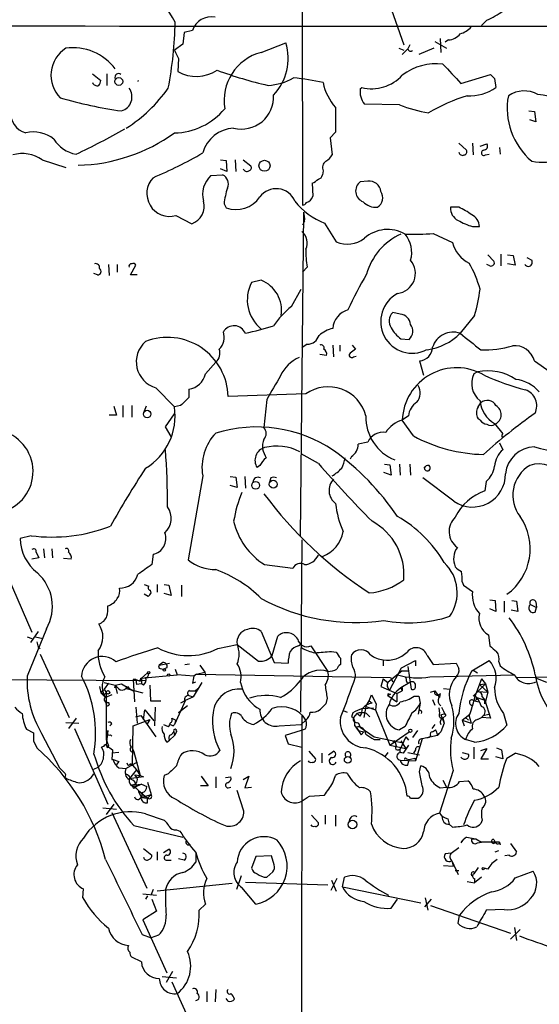
# Model space of a CAD drawing. Extents: x 3 to 1013, y 517 to 1394.
# Drawn here: x 387 to 451, y 609 to 730 of the extents above; entities that cross this region are included whole.
import ezdxf

# ---------------------------------------------------------------- set-up
doc = ezdxf.new("R2010")
doc.units = 0
doc.header["$MEASUREMENT"] = 0
doc.layers.add('MAIN', color=5, linetype='CONTINUOUS')

msp = doc.modelspace()

# ---------------------------------------------------------------- linework, layer by layer
at = {"layer": 'MAIN'}
for p, q in [((421.64, 779.2277), (421.7247, 706.9224)), ((431.3767, 734.6084), (434.1707, 726.6497)), ((444.4153, 729.6977), (443.738, 729.0204)), ((407.162, 728.1737), (406.9927, 726.7344)), ((408.178, 728.4277), (407.162, 728.1737)), ((406.9927, 726.7344), (405.9767, 725.9724)), ((416.6447, 725.7184), (419.6927, 726.9037)), ((434.9327, 726.6497), (434.6787, 726.1417)), ((437.9807, 727.0731), (439.42, 726.2264)), ((438.658, 727.4117), (438.7427, 725.7184)), ((439.674, 727.2424), (439.2507, 726.9884)), ((433.578, 726.2264), (434.1707, 725.9724)), ((434.0013, 725.4644), (434.6787, 726.1417)), ((437.896, 726.2264), (436.0333, 725.4644)), ((406.4847, 724.9564), (406.4, 723.3477)), ((395.9013, 723.0937), (396.9173, 722.2471)), ((397.6793, 723.0937), (397.6793, 721.6544)), ((441.198, 721.9084), (444.8387, 723.0091)), ((445.3467, 722.5011), (445.516, 721.4004)), ((428.8367, 721.2311), (429.006, 721.4004)), ((433.6627, 719.2837), (429.3447, 719.3684)), ((425.7887, 718.9451), (425.7887, 715.8971)), ((449.58, 718.5217), (450.2573, 718.4371)), ((450.2573, 718.4371), (450.4267, 717.1671)), ((450.4267, 717.1671), (449.6647, 717.4211)), ((425.7887, 715.8971), (425.1113, 715.2197)), ((425.1113, 715.2197), (425.3653, 713.1031)), ((440.944, 714.5424), (441.8753, 713.6957)), ((442.6373, 714.5424), (442.722, 713.1031)), ((443.5687, 714.2037), (444.4153, 714.4577)), ((444.246, 713.1031), (444.6693, 713.1877)), ((445.9393, 714.0344), (446.024, 713.1877)), ((389.7207, 712.5104), (392.5993, 711.5791)), ((411.6493, 712.5104), (412.3267, 712.4257)), ((412.3267, 712.4257), (412.4113, 711.0711)), ((413.4273, 712.5104), (413.512, 711.0711)), ((414.4433, 712.5104), (415.3747, 711.7484)), ((412.4113, 711.0711), (411.6493, 711.4097)), ((424.2647, 711.1557), (424.18, 710.6477)), ((410.464, 710.5631), (411.9033, 710.6477)), ((422.91, 709.6317), (422.9947, 708.0231)), ((429.768, 709.8857), (428.8367, 709.8011)), ((412.0727, 707.0917), (412.3267, 706.5837)), ((421.4707, 666.2824), (421.894, 706.0757)), ((440.944, 706.6684), (439.928, 706.6684)), ((406.146, 705.6524), (408.0933, 704.6364)), ((421.9787, 704.9751), (421.7247, 704.4671)), ((424.434, 704.7211), (425.8733, 702.4351)), ((437.8113, 703.4511), (440.182, 702.3504)), ((442.6373, 704.2977), (443.484, 704.2977)), ((444.5, 700.8264), (445.262, 700.0644)), ((446.1087, 700.9111), (446.1087, 699.4717)), ((446.9553, 700.8264), (447.6327, 700.7417)), ((447.6327, 700.7417), (447.8867, 699.5564)), ((449.326, 700.4877), (449.9187, 700.1491)), ((397.8487, 699.6411), (397.9333, 698.2864)), ((398.9493, 699.6411), (398.9493, 698.7097)), ((400.558, 698.3711), (401.2353, 699.5564)), ((422.3173, 699.3024), (421.7247, 698.7097)), ((444.754, 699.4717), (444.4153, 699.6411)), ((447.8867, 699.5564), (446.9553, 699.7257)), ((396.494, 698.3711), (396.0707, 698.5404)), ((401.4047, 698.3711), (400.558, 698.3711)), ((416.6447, 697.6937), (415.4593, 697.4397)), ((420.37, 694.4764), (421.5553, 696.5931)), ((433.7473, 693.5451), (432.816, 693.7144)), ((442.8913, 693.3757), (441.1133, 691.1744)), ((433.832, 690.4971), (434.848, 690.4124)), ((422.3173, 689.8197), (421.64, 689.3964)), ((425.45, 689.7351), (425.5347, 688.2957)), ((426.2967, 689.7351), (426.2967, 688.9731)), ((427.8207, 689.7351), (428.244, 689.2271)), ((424.688, 688.4651), (423.8413, 688.5497)), ((427.99, 688.2957), (428.3287, 688.3804)), ((436.118, 687.7877), (436.626, 686.0097)), ((450.2573, 687.7877), (452.2047, 686.4331)), ((411.0567, 687.6184), (409.7867, 686.1791)), ((443.23, 686.4331), (442.8067, 686.1791)), ((403.6907, 684.4857), (405.9767, 682.1151)), ((407.7547, 684.3164), (407.7547, 683.3004)), ((422.148, 683.7237), (412.5807, 683.3851)), ((417.322, 683.0464), (416.9833, 679.5751)), ((398.526, 682.1997), (398.8647, 681.0991)), ((399.6267, 682.2844), (399.6267, 680.8451)), ((400.7273, 682.2844), (400.7273, 680.8451)), ((402.5053, 682.1997), (402.2513, 681.6071)), ((406.7387, 682.2844), (405.9767, 682.1151)), ((443.3147, 682.1151), (443.6533, 682.6231)), ((398.8647, 681.0991), (397.9333, 681.0991)), ((404.876, 679.6597), (405.9767, 681.2684)), ((434.7633, 681.0144), (434.0013, 680.5064)), ((435.356, 678.5591), (434.0013, 680.5064)), ((443.5687, 680.5064), (443.3147, 680.6757)), ((405.5533, 678.4744), (404.876, 679.6597)), ((445.3467, 680.0831), (446.3627, 678.8131)), ((446.278, 678.3897), (446.3627, 678.4744)), ((429.768, 677.7971), (428.5827, 677.5431)), ((445.9393, 677.7124), (446.3627, 676.8657)), ((423.672, 675.1724), (421.5553, 676.3577)), ((427.736, 676.0191), (427.5667, 675.6804)), ((416.4753, 674.9184), (416.1367, 674.6644)), ((431.8, 675.0877), (432.4773, 675.0031)), ((432.4773, 675.0031), (432.6467, 673.7331)), ((433.6627, 675.0877), (433.7473, 673.7331)), ((434.9327, 675.0877), (435.0173, 673.7331)), ((409.448, 673.6484), (407.67, 663.3191)), ((412.8347, 673.5637), (413.512, 673.4791)), ((413.512, 673.4791), (413.6813, 672.2091)), ((414.6127, 673.5637), (414.6973, 672.1244)), ((417.83, 673.3944), (417.6607, 672.8864)), ((432.6467, 673.7331), (431.7153, 674.0717)), ((440.3513, 670.5157), (436.5413, 673.3944)), ((413.6813, 672.2091), (412.8347, 672.4631)), ((444.3307, 672.9711), (444.1613, 671.7857)), ((388.366, 666.2824), (387.0113, 665.9437)), ((389.89, 664.6737), (389.9747, 663.5731)), ((390.906, 664.6737), (390.9907, 663.5731)), ((421.64, 665.7744), (421.4707, 644.6077)), ((384.302, 663.9117), (388.4507, 654.4291)), ((389.2973, 663.5731), (388.4507, 663.4037)), ((388.9587, 664.2504), (389.2973, 663.5731)), ((393.2767, 663.4037), (392.3453, 663.4884)), ((403.352, 663.9964), (403.1827, 662.7264)), ((417.068, 662.7264), (420.5393, 662.3031)), ((402.2513, 660.2711), (402.844, 660.1017)), ((403.86, 660.2711), (403.86, 659.3397)), ((404.7067, 660.2711), (405.2993, 660.1864)), ((405.2993, 660.1864), (405.5533, 658.9164)), ((406.8233, 660.1864), (406.8233, 658.8317)), ((441.3673, 660.6097), (441.5367, 660.1864)), ((441.5367, 660.1864), (442.6373, 659.4244)), ((402.7593, 658.8317), (402.2513, 659.0857)), ((402.9287, 659.0011), (402.7593, 658.8317)), ((405.5533, 658.9164), (404.7067, 659.1704)), ((444.754, 658.4084), (445.4313, 658.3237)), ((445.4313, 658.3237), (445.516, 656.9691)), ((446.532, 658.2391), (446.532, 656.8844)), ((447.4633, 658.3237), (448.056, 658.2391)), ((448.056, 658.2391), (448.2253, 656.9691)), ((449.7493, 657.8157), (450.5113, 657.4771)), ((450.342, 656.8844), (450.5113, 657.4771)), ((450.4267, 658.1544), (450.5113, 657.4771)), ((445.516, 656.9691), (444.754, 657.3077)), ((448.2253, 656.9691), (447.3787, 657.1384)), ((390.2287, 654.8524), (387.858, 649.0104)), ((387.858, 653.8364), (388.4507, 653.6671)), ((389.2127, 654.5137), (388.2813, 653.1591)), ((388.874, 653.8364), (389.8053, 653.6671)), ((416.6447, 654.5137), (418.2533, 650.7037)), ((417.9993, 651.5504), (418.6767, 653.9211)), ((444.5847, 654.0904), (444.754, 652.7357)), ((389.2127, 652.5664), (389.4667, 652.3971)), ((411.3107, 652.3971), (413.6813, 652.9051)), ((413.6813, 652.9051), (416.306, 650.8731)), ((421.2167, 652.7357), (421.5553, 652.9897)), ((422.7407, 652.7357), (424.8573, 649.6031)), ((389.4667, 651.7197), (393.0227, 643.9304)), ((425.2807, 652.0584), (425.8733, 651.9737)), ((437.0493, 651.5504), (437.8113, 650.4497)), ((404.5373, 650.7037), (404.114, 650.3651)), ((404.5373, 650.7037), (404.114, 650.3651)), ((404.114, 650.3651), (405.384, 650.6191)), ((407.2467, 650.4497), (407.8393, 650.5344)), ((409.1093, 650.3651), (409.702, 649.5184)), ((418.2533, 650.7037), (419.9467, 650.6191)), ((426.3813, 651.2117), (426.3813, 650.4497)), ((431.6307, 651.0424), (431.6307, 650.2804)), ((433.9167, 650.0264), (435.61, 650.9577)), ((434.6787, 650.1957), (435.102, 647.4017)), ((435.61, 650.9577), (435.61, 650.2804)), ((437.8113, 650.4497), (440.6053, 650.6191)), ((442.5527, 649.6877), (444.6693, 650.9577)), ((445.8547, 650.7884), (446.024, 650.2804)), ((323.088, 649.0104), (402.4207, 648.5024)), ((401.828, 648.7564), (406.3153, 649.1797)), ((402.6747, 649.4337), (401.9127, 648.7564)), ((404.1987, 649.9417), (404.622, 649.8571)), ((405.0453, 650.0264), (404.622, 649.8571)), ((406.0613, 649.8571), (406.3153, 649.1797)), ((408.3473, 649.0104), (406.3153, 649.1797)), ((408.686, 649.2644), (408.3473, 649.0104)), ((408.686, 649.2644), (409.702, 649.5184)), ((408.686, 649.2644), (432.562, 648.8411)), ((409.702, 649.5184), (409.7867, 649.0104)), ((434.0013, 649.6877), (432.2233, 648.2484)), ((432.4773, 647.3171), (433.9167, 650.0264)), ((434.0013, 649.6877), (434.848, 649.6877)), ((437.388, 648.9257), (447.802, 649.1797)), ((442.722, 649.7724), (443.23, 649.4337)), ((396.748, 647.7404), (396.9173, 646.9784)), ((397.3407, 648.2484), (398.6953, 647.9097)), ((397.8487, 648.1637), (397.3407, 647.4017)), ((398.6953, 647.9097), (398.6107, 647.5711)), ((398.6953, 647.9097), (399.4573, 648.0791)), ((398.6953, 647.9097), (398.9493, 646.8937)), ((399.4573, 648.0791), (401.066, 647.1477)), ((400.2193, 647.7404), (400.4733, 647.4017)), ((401.2353, 648.5871), (400.8967, 648.5871)), ((400.8967, 648.5871), (401.066, 645.8777)), ((401.2353, 648.5871), (401.7433, 648.4177)), ((401.2353, 648.5871), (401.32, 647.9944)), ((401.9127, 648.0791), (401.32, 647.9944)), ((401.7433, 648.4177), (401.828, 648.7564)), ((401.9127, 648.7564), (401.7433, 648.4177)), ((401.9127, 648.7564), (401.9127, 648.0791)), ((402.1667, 647.9097), (401.9127, 648.0791)), ((402.9287, 647.9097), (403.0133, 645.9624)), ((408.178, 648.1637), (408.6013, 648.3331)), ((409.3633, 648.2484), (408.2627, 646.4704)), ((414.1047, 648.2484), (414.3587, 647.4017)), ((431.6307, 648.6717), (431.3767, 647.7404)), ((431.3767, 647.7404), (433.324, 646.8937)), ((431.6307, 648.6717), (432.2233, 648.2484)), ((432.562, 648.8411), (432.816, 648.3331)), ((434.9327, 648.2484), (433.832, 647.5711)), ((444.246, 648.0791), (442.722, 646.5551)), ((443.738, 648.6717), (442.8913, 646.3857)), ((443.484, 647.9944), (444.246, 648.0791)), ((443.484, 647.9944), (444.5, 647.0631)), ((443.738, 648.6717), (444.246, 648.0791)), ((444.246, 648.0791), (444.5, 647.0631)), ((448.1407, 648.8411), (452.882, 648.9257)), ((451.7813, 648.2484), (450.4267, 648.7564)), ((396.9173, 646.9784), (397.51, 646.3857)), ((397.4253, 647.3171), (397.5947, 646.9784)), ((397.4253, 646.8091), (397.5947, 646.9784)), ((398.272, 646.7244), (397.51, 646.3857)), ((397.5947, 646.9784), (397.5947, 646.4704)), ((397.5947, 646.9784), (397.5947, 641.2211)), ((400.05, 647.4864), (402.082, 646.9784)), ((407.7547, 646.6397), (408.2627, 646.4704)), ((407.8393, 647.2324), (408.5167, 647.2324)), ((408.5167, 647.2324), (408.8553, 647.4864)), ((429.9373, 645.9624), (430.1913, 646.7244)), ((430.1913, 646.7244), (430.784, 645.6237)), ((432.562, 646.8091), (432.2233, 646.6397)), ((432.2233, 646.6397), (433.324, 645.8777)), ((432.3927, 646.8091), (432.562, 646.8091)), ((433.324, 646.8937), (434.0013, 647.2324)), ((433.324, 646.8937), (433.324, 645.8777)), ((433.832, 647.5711), (434.0013, 647.2324)), ((434.0013, 647.5711), (434.0013, 647.2324)), ((435.4407, 646.5551), (436.0333, 646.5551)), ((436.0333, 646.5551), (436.2027, 645.7084)), ((437.4727, 647.0631), (437.9807, 647.2324)), ((437.9807, 647.2324), (438.5733, 646.3857)), ((438.404, 646.7244), (438.4887, 646.3857)), ((438.658, 646.8937), (438.5733, 646.3857)), ((439.0813, 647.4864), (439.8433, 647.4017)), ((443.3147, 647.1477), (444.5, 647.0631)), ((444.5, 647.0631), (444.1613, 645.6237)), ((403.0133, 645.9624), (404.2833, 645.9624)), ((407.3313, 646.0471), (405.9767, 643.0837)), ((407.5853, 645.3697), (406.4847, 644.5231)), ((407.2467, 645.9624), (406.7387, 645.7084)), ((407.3313, 646.0471), (408.2627, 646.4704)), ((424.7727, 646.3011), (424.6033, 645.6237)), ((429.514, 645.2851), (429.9373, 645.9624)), ((429.9373, 645.9624), (430.276, 645.7084)), ((429.9373, 645.9624), (430.276, 645.7084)), ((430.784, 645.6237), (430.6993, 644.8617)), ((436.2027, 645.7084), (435.9487, 644.3537)), ((437.7267, 646.1317), (437.9807, 645.4544)), ((442.3833, 645.5391), (442.6373, 645.3697)), ((442.6373, 645.3697), (442.468, 645.0311)), ((442.8913, 646.3857), (442.8067, 645.9624)), ((442.8067, 645.9624), (443.484, 645.8777)), ((443.1453, 646.3857), (444.1613, 646.0471)), ((443.8227, 646.4704), (444.1613, 646.0471)), ((444.1613, 645.6237), (444.1613, 646.0471)), ((444.1613, 646.0471), (444.8387, 643.8457)), ((401.2353, 645.2004), (401.4047, 643.2531)), ((401.2353, 644.0151), (401.828, 644.1844)), ((401.828, 644.1844), (403.6907, 641.5597)), ((402.1667, 643.6764), (402.336, 644.8617)), ((402.336, 644.8617), (403.4367, 643.5071)), ((403.606, 645.2004), (403.5213, 642.9144)), ((406.908, 644.9464), (406.4847, 644.5231)), ((421.64, 644.1844), (421.5553, 576.8744)), ((426.72, 644.7771), (427.228, 644.6077)), ((427.9053, 644.5231), (427.736, 644.0151)), ((428.4133, 644.4384), (427.99, 643.9304)), ((428.8367, 644.0997), (428.4133, 644.4384)), ((429.0907, 645.0311), (430.4453, 645.1157)), ((429.514, 645.2851), (429.26, 643.9304)), ((429.514, 645.2851), (430.6993, 644.8617)), ((429.5987, 644.4384), (430.022, 644.0151)), ((430.6993, 644.8617), (432.4773, 640.5437)), ((438.4887, 645.1157), (438.5733, 644.4384)), ((438.7427, 644.2691), (439.2507, 644.4384)), ((438.7427, 644.2691), (439.166, 643.2531)), ((439.3353, 644.1844), (438.9967, 643.8457)), ((441.3673, 643.5917), (442.2987, 644.3537)), ((441.3673, 643.5917), (442.2987, 644.3537)), ((442.214, 644.0997), (442.468, 643.2531)), ((443.992, 644.1844), (443.738, 643.9304)), ((443.9073, 644.1844), (444.6693, 644.3537)), ((446.4473, 644.4384), (446.8707, 642.9991)), ((392.5993, 643.3377), (394.208, 643.2531)), ((393.8693, 643.8457), (392.938, 642.5757)), ((398.272, 643.1684), (398.018, 642.9144)), ((400.812, 638.0884), (400.8967, 642.9144)), ((400.8967, 642.9144), (402.9287, 643.6764)), ((402.9287, 643.6764), (402.59, 643.0837)), ((404.622, 643.0837), (405.2147, 642.8297)), ((405.638, 643.8457), (406.146, 643.5917)), ((405.8073, 642.9144), (405.9767, 643.0837)), ((406.146, 643.5917), (405.9767, 643.0837)), ((418.846, 642.9144), (421.5553, 643.0837)), ((421.5553, 643.0837), (422.148, 643.5917)), ((427.736, 644.0151), (427.99, 643.9304)), ((428.1593, 642.9144), (428.5827, 642.3217)), ((428.5827, 643.3377), (428.8367, 642.7451)), ((437.9807, 643.0837), (437.642, 642.5757)), ((439.166, 643.2531), (438.7427, 642.1524)), ((438.9967, 643.8457), (439.166, 643.2531)), ((441.3673, 643.5917), (441.6213, 642.9144)), ((441.3673, 643.5917), (442.468, 643.2531)), ((441.7907, 643.9304), (442.1293, 643.5917)), ((441.7907, 643.9304), (442.1293, 643.5917)), ((443.23, 643.6764), (443.738, 643.9304)), ((444.8387, 643.8457), (443.738, 643.9304)), ((387.7733, 642.4911), (388.62, 642.0677)), ((389.636, 641.9831), (391.8373, 637.7497)), ((393.7, 642.5757), (397.764, 633.2624)), ((397.764, 642.3217), (397.5947, 640.5437)), ((397.6793, 642.0677), (397.764, 642.3217)), ((398.1027, 641.8137), (398.272, 641.6444)), ((405.9767, 641.7291), (405.384, 641.1364)), ((405.5533, 641.8137), (405.892, 642.1524)), ((405.892, 642.1524), (405.9767, 641.7291)), ((406.2307, 642.1524), (405.9767, 641.7291)), ((421.5553, 642.3217), (419.608, 641.7291)), ((419.608, 641.7291), (419.9467, 640.7131)), ((422.0633, 642.4911), (421.5553, 642.3217)), ((428.3287, 642.7451), (428.9213, 641.8137)), ((428.3287, 642.7451), (428.9213, 641.8137)), ((428.5827, 642.3217), (429.26, 642.1524)), ((428.8367, 642.7451), (430.53, 641.5597)), ((429.26, 642.1524), (428.9213, 641.8137)), ((432.4773, 640.5437), (434.848, 642.1524)), ((434.34, 642.8297), (433.6627, 642.4064)), ((435.864, 642.3217), (435.2713, 641.4751)), ((438.3193, 641.7291), (436.4567, 641.3057)), ((437.7267, 642.1524), (438.0653, 642.4064)), ((438.3193, 641.8137), (438.7427, 642.1524)), ((438.7427, 642.1524), (438.3193, 641.7291)), ((388.62, 641.0517), (389.0433, 640.2051)), ((397.5947, 641.2211), (397.8487, 640.4591)), ((397.5947, 640.5437), (398.3567, 639.9511)), ((405.0453, 640.8824), (405.384, 641.1364)), ((419.9467, 640.7131), (421.64, 640.2897)), ((430.53, 641.5597), (434.086, 640.7977)), ((430.53, 641.2211), (431.292, 641.2211)), ((432.4773, 640.5437), (434.4247, 640.1204)), ((433.07, 641.0517), (432.816, 640.8824)), ((433.07, 641.0517), (433.2393, 640.4591)), ((434.4247, 641.5597), (433.7473, 640.0357)), ((433.832, 641.0517), (434.4247, 640.1204)), ((434.4247, 641.5597), (434.7633, 641.1364)), ((436.4567, 641.3057), (435.61, 638.5964)), ((442.8913, 640.8824), (441.7907, 641.2211)), ((397.256, 640.3744), (397.002, 640.2897)), ((398.3567, 639.9511), (398.272, 638.7657)), ((399.1187, 639.6124), (398.272, 639.5277)), ((400.7273, 640.2897), (400.9813, 639.6971)), ((400.9813, 639.6971), (401.7433, 636.8184)), ((421.64, 640.2897), (421.64, 639.5277)), ((422.4867, 639.7817), (423.3333, 638.8504)), ((424.0953, 639.5277), (424.0953, 638.3424)), ((424.942, 639.3584), (425.5347, 639.7817)), ((432.2233, 639.6124), (431.8847, 639.1891)), ((433.6627, 640.0357), (433.7473, 639.6124)), ((433.7473, 639.6124), (433.7473, 640.0357)), ((434.6787, 639.6124), (436.118, 639.3584)), ((435.61, 639.9511), (435.356, 639.5277)), ((441.3673, 639.6124), (442.1293, 639.4431)), ((442.8067, 640.2897), (442.8067, 638.8504)), ((443.6533, 639.8664), (444.4153, 640.1204)), ((444.4153, 640.1204), (443.6533, 638.8504)), ((445.6007, 640.2051), (446.1933, 639.9511)), ((446.1933, 639.9511), (446.3627, 638.8504)), ((446.8707, 638.9351), (447.8867, 639.5277)), ((398.272, 638.7657), (398.4413, 638.7657)), ((398.4413, 638.7657), (399.1187, 638.5117)), ((399.1187, 638.5117), (398.8647, 638.1731)), ((401.4047, 638.4271), (400.05, 637.6651)), ((400.558, 638.2577), (400.812, 638.0884)), ((400.812, 638.0884), (401.32, 637.4957)), ((433.7473, 638.6811), (435.61, 638.5964)), ((434.5093, 638.8504), (434.848, 638.7657)), ((434.6787, 638.0884), (434.848, 638.7657)), ((435.5253, 638.9351), (435.61, 638.5964)), ((443.6533, 638.8504), (444.5847, 638.8504)), ((446.3627, 638.8504), (445.516, 639.1044)), ((391.8373, 637.7497), (392.43, 637.1571)), ((396.0707, 637.5804), (396.5787, 637.8344)), ((399.1187, 637.7497), (400.05, 637.6651)), ((401.32, 637.4957), (400.3887, 636.3951)), ((401.066, 636.9031), (401.7433, 636.8184)), ((401.066, 636.9031), (401.4047, 636.4797)), ((401.32, 637.4957), (401.7433, 636.8184)), ((405.2147, 636.9877), (404.7067, 636.8184)), ((436.118, 637.2417), (436.2873, 638.0037)), ((440.2667, 637.4111), (438.5733, 632.1617)), ((392.5147, 636.5644), (392.7687, 636.3951)), ((402.1667, 636.6491), (400.3887, 636.3951)), ((400.6427, 635.6331), (401.9127, 635.7177)), ((401.9127, 635.7177), (401.1507, 635.3791)), ((401.32, 635.6331), (401.1507, 635.3791)), ((401.4047, 636.4797), (401.7433, 636.8184)), ((401.7433, 636.8184), (402.1667, 636.6491)), ((401.9127, 635.7177), (402.59, 635.4637)), ((402.6747, 635.9717), (403.098, 634.4477)), ((409.2787, 636.7337), (410.1253, 635.5484)), ((411.0567, 636.6491), (411.0567, 635.2944)), ((412.242, 636.5644), (412.9193, 636.6491)), ((414.4433, 636.3104), (415.1207, 636.7337)), ((415.1207, 636.7337), (414.6127, 635.2944)), ((425.45, 635.8871), (425.7887, 636.8184)), ((438.9967, 636.2257), (439.42, 635.3791)), ((441.0287, 636.0564), (442.0447, 636.1411)), ((401.1507, 635.3791), (401.574, 634.9557)), ((401.574, 634.9557), (402.6747, 634.0244)), ((401.574, 634.7864), (401.9127, 634.1091)), ((401.9973, 634.7017), (401.9127, 634.1091)), ((401.9127, 634.1091), (403.098, 634.4477)), ((402.6747, 634.0244), (403.098, 634.4477)), ((410.1253, 635.5484), (409.194, 635.5484)), ((412.5807, 635.2944), (412.9193, 635.3791)), ((414.528, 632.4157), (413.6813, 634.9557)), ((414.6127, 635.2944), (415.4593, 635.3791)), ((438.658, 635.2944), (439.42, 635.3791)), ((398.526, 633.2624), (397.5947, 631.9924)), ((401.9127, 634.1091), (402.6747, 634.0244)), ((402.6747, 633.4317), (402.6747, 634.0244)), ((422.5713, 634.2784), (424.434, 634.3631)), ((435.0173, 634.0244), (435.9487, 634.0244)), ((397.1713, 632.8391), (398.8647, 632.6697)), ((398.272, 632.2464), (402.59, 622.9331)), ((402.4207, 632.0771), (404.7067, 631.3151)), ((422.8253, 631.9077), (423.672, 630.9764)), ((424.5187, 631.9077), (424.5187, 630.8071)), ((425.7887, 631.9077), (425.7887, 630.5531)), ((439.5893, 631.4844), (439.7587, 630.8071)), ((440.182, 630.4684), (439.7587, 630.8071)), ((443.8227, 631.3151), (443.6533, 630.8917)), ((400.9813, 630.6377), (406.9927, 629.1984)), ((406.2307, 630.1297), (406.654, 629.9604)), ((441.452, 628.8597), (441.198, 628.5211)), ((441.8753, 629.1984), (443.0607, 629.0291)), ((442.5527, 629.0291), (443.0607, 629.0291)), ((443.0607, 629.0291), (443.738, 628.6057)), ((443.23, 628.5211), (443.738, 628.6057)), ((445.9393, 628.6057), (443.738, 628.6057)), ((445.262, 628.9444), (445.4313, 628.6057)), ((445.9393, 628.4364), (445.9393, 628.6057)), ((445.9393, 628.6057), (446.024, 628.2671)), ((447.294, 628.4364), (448.056, 627.4204)), ((402.1667, 627.8437), (403.1827, 626.9971)), ((403.86, 627.4204), (403.86, 626.4044)), ((404.622, 627.3357), (405.2993, 627.7591)), ((408.6013, 627.3357), (408.6013, 626.1504)), ((440.0127, 627.2511), (439.2507, 627.1664)), ((440.0127, 627.2511), (440.944, 627.9284)), ((445.4313, 627.4204), (445.8547, 627.5897)), ((404.9607, 626.4044), (405.5533, 626.4044)), ((407.162, 626.4044), (406.4847, 626.5737)), ((415.9673, 626.8277), (415.4593, 625.3884)), ((417.9147, 626.9124), (415.9673, 626.8277)), ((418.2533, 625.8117), (417.9147, 626.9124)), ((440.0973, 626.3197), (440.2667, 625.6424)), ((440.0973, 626.3197), (440.8593, 624.6264)), ((447.1247, 626.9971), (446.6167, 626.9124)), ((417.322, 624.2877), (418.084, 624.9651)), ((439.0813, 625.7271), (440.2667, 625.6424)), ((440.5207, 625.1344), (440.944, 625.1344)), ((443.3147, 625.4731), (442.8067, 624.7111)), ((444.5, 625.3037), (444.0767, 625.3884)), ((447.8867, 624.2031), (450.088, 625.0497)), ((413.0887, 623.5257), (403.86, 622.5944)), ((414.1893, 624.4571), (413.5967, 622.7637)), ((414.6973, 623.6951), (424.8573, 623.3564)), ((425.958, 624.1184), (425.196, 622.6791)), ((425.2807, 623.9491), (425.8733, 622.5944)), ((426.6353, 623.1024), (426.8893, 624.2877)), ((441.96, 623.7797), (442.8913, 623.6104)), ((443.738, 624.2877), (442.8913, 623.6104)), ((442.8913, 624.1184), (442.8913, 623.6104)), ((394.716, 621.7477), (394.8007, 622.8484)), ((403.352, 622.7637), (403.098, 622.1711)), ((415.9673, 620.9857), (414.274, 623.0177)), ((426.6353, 623.1024), (436.2873, 621.1551)), ((402.082, 622.2557), (403.7753, 622.0864)), ((402.6747, 622.0017), (402.4207, 621.5784)), ((403.1827, 621.5784), (403.7753, 620.1391)), ((432.6467, 620.4777), (433.4087, 621.5784)), ((437.5573, 621.5784), (436.7107, 620.6471)), ((436.7953, 621.7477), (437.134, 620.2237)), ((403.7753, 620.1391), (402.082, 619.0384)), ((409.7867, 620.9857), (409.0247, 620.2237)), ((437.4727, 620.8164), (447.294, 617.4297)), ((446.532, 620.3084), (444.3307, 620.2237)), ((402.082, 619.0384), (405.0453, 612.5191)), ((440.8593, 618.6151), (441.0287, 619.6311)), ((448.4793, 617.8531), (447.294, 616.6677)), ((447.802, 618.1071), (448.056, 616.4984)), ((401.9973, 617.2604), (403.098, 616.8371)), ((404.0293, 617.1757), (403.098, 616.8371)), ((401.9127, 613.8737), (400.7273, 614.4664)), ((405.7227, 612.6884), (404.9607, 611.3337)), ((404.4527, 612.0957), (406.2307, 611.9264)), ((405.638, 611.4184), (409.8713, 602.1051)), ((409.956, 610.2331), (409.956, 608.9631)), ((411.0567, 610.4871), (410.972, 608.9631)), ((412.5807, 609.0477), (412.3267, 609.3864))]:
    msp.add_line(p, q, dxfattribs=at)
for centre, radius in [((399.1352, 722.1367), 0.4815), ((417.0498, 711.7738), 0.6786), ((402.621, 681.2438), 0.4598), ((415.9642, 672.4747), 0.4802), ((418.1232, 672.6182), 0.4842), ((402.8157, 649.4338), 0.1411), ((404.7348, 649.7725), 0.1411), ((405.2781, 649.1586), 0.1496), ((397.8063, 647.0208), 0.2158), ((434.987, 642.2976), 0.201), ((427.29, 638.7268), 0.4149), ((401.0236, 635.3368), 0.1338), ((427.8841, 630.7739), 0.5248), ((443.9496, 625.3461), 0.1338)]:
    msp.add_circle(centre, radius, dxfattribs=at)
for centre, radius, start, end in [((396.4577, 724.5478), 10.7796, 27.012415, 81.222156), ((410.5149, 727.5996), 2.4793, 79.375802, 160.487794), ((440.071, 739.6568), 10.8654, 293.567509, 305.384366), ((458.013, 54002.0282), 53273.1032, 269.8915839, 270.18060834), ((358.8835, 730.2496), 47.1847, 349.08579, 359.021358), ((440.3744, 730.6938), 2.789, 285.362683, 318.647103), ((439.5339, 729.2474), 2.0099, 273.997064, 321.796981), ((413.3337, 725.012), 6.6344, 316.784055, 16.566893), ((394.7372, 722.9032), 3.9515, 122.754219, 224.565266), ((393.4938, 719.7879), 6.5003, 36.851388, 97.909467), ((660.2305, 852.4643), 283.981, 206.45046, 206.679643), ((418.2181, 719.7798), 6.1434, 104.839261, 189.406819), ((435.0173, 726.2052), 0.3445, 190.621699, 317.493639), ((438.1907, 717.3637), 6.9622, 83.352087, 126.994164), ((1032.7728, 1273.4192), 808.7799, 222.7634797, 222.9926623), ((399.0975, 722.6704), 0.4364, 50.905504, 202.827922), ((408.6706, 727.4884), 4.7224, 241.261337, 302.759939), ((429.4559, 773.3661), 53.0778, 249.912412, 256.972639), ((430.2295, 726.3386), 5.0875, 256.084487, 317.848884), ((572.0926, 849.755), 179.6053, 224.885409, 225.114592), ((396.4516, 722.2047), 0.5896, 201.032627, 291.041697), ((395.9618, 722.3058), 0.9573, 317.120783, 356.484521), ((401.2734, 722.463), 0.3701, 305.687049, 324.312951), ((417.0149, 728.9915), 7.3526, 273.715016, 299.397401), ((416.8287, 687.7888), 35.0033, 77.734774, 83.775351), ((430.6287, 723.2701), 6.4909, 191.346287, 221.783816), ((398.9684, 720.2369), 1.7835, 285.909653, 37.218772), ((390.222, 731.9129), 18.3598, 302.364299, 324.746414), ((414.2247, 720.2359), 3.9509, 255.837136, 3.383833), ((431.119, 720.8529), 2.3134, 170.591016, 219.918144), ((447.8784, 700.759), 20.4984, 106.78165, 121.334018), ((442.2988, 725.9295), 5.5555, 266.503632, 305.387694), ((455.4239, 718.8482), 8.5235, 169.616751, 229.767786), ((448.9999, 717.4681), 3.5137, 61.421815, 123.903082), ((449.7983, 712.1798), 8.4202, 48.866116, 83.984654), ((406.4564, 769.7586), 51.7127, 253.6765, 262.221386), ((439.9107, 734.4207), 16.3758, 247.570955, 260.538253), ((388.3979, 718.295), 2.5819, 174.962685, 254.057043), ((405.7872, 724.1348), 8.3246, 271.304392, 319.926441), ((388.6623, 711.9598), 3.9737, 51.056235, 104.18242), ((350.4145, 803.9081), 100.5908, 295.594281, 299.456108), ((393.5468, 733.1941), 21.3688, 271.545948, 305.569096), ((413.4981, 712.1998), 4.2121, 93.267733, 164.052923), ((394.579, 717.1217), 3.9975, 211.208337, 259.773739), ((443.9751, 714.2037), 0.5082, 271.905397, 29.985395), ((387.2712, 708.9419), 4.3283, 55.533405, 105.974489), ((383.5654, 757.5023), 51.1733, 292.746746, 300.383356), ((423.2937, 714.4127), 2.4508, 302.29978, 327.700221), ((441.4097, 713.5264), 0.4732, 190.308095, 296.559637), ((441.5508, 713.484), 0.3874, 280.48609, 33.119959), ((444.0531, 713.3712), 0.3302, 100.663358, 305.735304), ((451.4238, 720.714), 8.5071, 259.809429, 308.262842), ((425.1749, 711.5368), 0.9867, 125.40065, 202.719021), ((414.8582, 711.486), 0.4219, 190.420252, 308.475292), ((415.0501, 711.5367), 0.3875, 280.497939, 33.11188), ((405.396, 708.3689), 2.8182, 136.492384, 285.434326), ((412.5963, 708.2244), 3.1648, 132.356865, 194.529782), ((411.3953, 709.547), 1.2123, 335.229811, 65.22552), ((422.0211, 711.7905), 2.3347, 292.379735, 315.001735), ((423.5872, 710.7325), 0.5988, 278.140927, 351.859073), ((429.6572, 708.6632), 1.4029, 125.794059, 249.909072), ((429.9212, 708.4259), 1.4678, 7.429557, 95.991026), ((421.8852, 705.9785), 9.8754, 161.945572, 173.52763), ((418.4901, 706.4586), 2.4998, 22.876569, 143.704022), ((430.1475, 707.8633), 1.4412, 303.99439, 31.471027), ((407.3701, 706.7767), 2.2592, 288.669934, 16.818757), ((413.5172, 709.9676), 3.5872, 250.617465, 325.550623), ((427.5817, 712.7517), 8.6255, 218.092235, 248.596646), ((421.6397, 707.6002), 0.6831, 277.147904, 330.237433), ((421.8942, 708.3616), 1.1514, 287.097241, 342.902759), ((430.8171, 708.9832), 2.3188, 224.924871, 273.367331), ((418.6349, 705.2713), 3.3569, 354.937847, 13.864449), ((441.5521, 706.5347), 1.6296, 175.293879, 244.840795), ((438.0203, 699.7631), 7.4988, 52.812859, 67.052229), ((445.0515, 712.3862), 8.4411, 240.221947, 253.381049), ((441.8716, 704.2755), 1.6126, 0.788815, 65.014661), ((420.3949, 702.2585), 1.9086, 336.705628, 49.281163), ((432.1931, 699.663), 4.2806, 59.898679, 131.714016), ((435.2284, 738.1333), 34.7782, 268.536237, 274.259147), ((427.2511, 705.5815), 3.4348, 246.35152, 307.55415), ((436.9969, 696.3581), 7.6898, 114.303607, 164.170459), ((431.6623, 701.1228), 3.4934, 343.816027, 39.959078), ((443.9497, 703.2817), 3.8811, 193.884072, 243.434289), ((431.0347, 701.08), 8.8968, 177.270319, 191.5254), ((433.1402, 698.5417), 2.4713, 276.237521, 40.574136), ((430.2882, 692.895), 13.7858, 15.560441, 30.10811), ((444.9092, 699.8527), 0.4114, 247.83652, 30.966145), ((449.4954, 699.8951), 0.4937, 210.959776, 30.965747), ((396.2824, 699.2601), 0.4826, 344.742799, 105.268654), ((396.5363, 698.7803), 0.4114, 264.098158, 59.033855), ((400.6927, 699.4063), 0.3213, 83.817365, 198.869213), ((400.8967, 699.3872), 0.3785, 26.551512, 116.585359), ((419.6019, 695.292), 4.6662, 152.595856, 230.673617), ((415.1807, 694.0042), 3.9694, 350.889598, 68.356736), ((473.5415, 672.8441), 50.8618, 149.764678, 155.355135), ((423.1059, 699.2214), 20.6309, 343.539949, 352.680842), ((435.2291, 692.6138), 3.8847, 117.67391, 297.670613), ((427.2378, 685.892), 10.9936, 128.660948, 145.582981), ((428.0179, 691.5766), 2.5749, 105.894659, 175.757277), ((433.8178, 692.6843), 1.4369, 134.202045, 215.411134), ((433.5355, 692.0633), 1.4969, 8.134433, 81.865567), ((410.064, 690.6862), 2.0332, 314.141156, 18.867143), ((413.3011, 690.5945), 1.5118, 22.555147, 150.292725), ((402.4819, 743.6426), 53.8714, 283.105871, 286.929199), ((426.3394, 687.8718), 3.9955, 102.861661, 130.270462), ((435.7444, 693.3664), 3.4482, 206.057509, 236.316384), ((433.8462, 691.4425), 1.4369, 314.202045, 35.411134), ((440.2444, 688.679), 2.6423, 70.801847, 162.328931), ((404.5829, 687.6639), 3.3012, 130.918318, 254.319245), ((405.1293, 683.2146), 7.4534, 1.310791, 111.309493), ((422.2884, 691.3489), 1.5295, 271.082691, 343.730955), ((436.0969, 696.1273), 7.0495, 277.764471, 315.364944), ((950.378, 1325.1518), 813.1899, 231.2256003, 231.4547855), ((410.1422, 688.7191), 1.431, 309.720986, 20.793167), ((423.9895, 689.3753), 0.3891, 337.613458, 112.386542), ((423.9853, 688.6091), 0.7172, 348.41906, 59.502053), ((554.8932, 519.6642), 211.6403, 126.756633, 126.985837), ((435.9829, 689.5268), 1.7444, 274.442036, 358.498786), ((444.2189, 699.9898), 10.8621, 267.015214, 287.847621), ((447.7749, 687.0787), 2.5817, 15.939909, 95.042126), ((423.1396, 684.0868), 4.5154, 114.023686, 155.976314), ((427.7614, 688.4905), 0.3003, 130.421237, 319.56424), ((440.6725, 680.2675), 6.6755, 59.338885, 177.949077), ((444.5033, 680.3811), 6.1845, 55.891614, 101.881358), ((407.4778, 686.6582), 2.3581, 276.743478, 348.277402), ((1137.8354, 261.1656), 834.9389, 149.420645, 149.6498305), ((445.1921, 684.9907), 2.665, 153.517635, 232.473091), ((456.0278, 712.0095), 28.615, 245.313592, 256.10624), ((447.4393, 681.016), 4.5171, 40.969594, 83.236366), ((424.8997, 679.837), 4.7621, 14.314336, 125.297673), ((434.5371, 683.8343), 1.677, 317.793879, 32.676106), ((448.4129, 682.2421), 2.1241, 335.258017, 69.502045), ((661.2465, 428.7926), 359.2107, 134.885409, 135.114591), ((447.1033, 683.1636), 3.5462, 184.634027, 240.306823), ((444.4469, 681.6961), 1.2203, 28.82293, 130.566664), ((398.5535, 681.0114), 7.5048, 301.017308, 8.456926), ((436.965, 680.8448), 2.2082, 122.475968, 175.595126), ((444.4999, 681.3954), 1.3866, 148.732232, 211.267768), ((444.8617, 681.1641), 1.2974, 296.041681, 59.713363), ((435.2136, 680.8786), 5.7012, 178.635116, 247.914556), ((434.9539, 677.1196), 3.5182, 105.709618, 148.030178), ((444.5, 681.099), 1.1039, 212.469202, 265.599304), ((488.8659, 626.6895), 66.8745, 125.174077, 132.145567), ((383.4436, 674.1829), 5.1439, 298.659618, 92.699874), ((416.0851, 662.7185), 16.9426, 56.100211, 107.264937), ((416.179, 678.8554), 1.0793, 318.177331, 41.822669), ((444.9233, 680.6759), 0.8468, 233.136869, 306.863132), ((415.4662, 674.6752), 6.1052, 136.241037, 189.682334), ((418.9743, 677.2466), 2.1805, 155.936395, 187.807178), ((431.652, 676.935), 2.0718, 81.190551, 155.41163), ((444.4328, 695.3939), 19.1259, 241.667836, 268.67937), ((446.5841, 678.5486), 0.3449, 129.931052, 207.434341), ((295.7775, 669.4041), 109.3534, 0.227552, 3.912551), ((417.5205, 675.5438), 1.6396, 106.020758, 212.435814), ((423.6456, 678.9459), 7.1171, 196.283004, 205.787727), ((418.5508, 671.1177), 6.1825, 62.703828, 103.877106), ((406.0467, 650.0241), 33.1016, 34.248394, 53.932922), ((426.826, 677.5219), 1.7568, 301.196429, 0.691417), ((448.2812, 674.6365), 2.9411, 130.716032, 176.155473), ((450.3401, 673.5494), 3.6559, 91.297751, 174.459075), ((453.6983, 688.2235), 11.5439, 252.657671, 282.434651), ((419.1842, 673.4793), 3.0674, 129.397568, 152.020577), ((422.8218, 676.5281), 4.2073, 332.412332, 350.720815), ((501.7345, 609.4152), 118.784, 146.729218, 150.743307), ((547.3204, 783.3667), 164.3014, 221.186437, 224.571407), ((422.0765, 679.0546), 6.328, 301.313762, 314.995518), ((437.0667, 674.6247), 0.3771, 160.738635, 51.14564), ((437.1764, 674.4527), 0.4827, 74.757374, 164.745922), ((442.3109, 675.2813), 3.0686, 311.163091, 351.612707), ((451.8538, 671.2594), 4.2638, 120.891164, 217.680756), ((450.8148, 671.7893), 3.3338, 302.948361, 110.180893), ((416.2467, 672.8611), 0.6185, 59.566862, 177.655705), ((418.1686, 672.8015), 0.6828, 60.262404, 119.730309), ((426.9642, 671.855), 1.9801, 136.21548, 233.580949), ((442.6397, 673.8715), 4.0617, 235.708991, 0.435889), ((429.411, 665.3684), 16.3758, 157.570955, 170.538253), ((457.4948, 701.5127), 50.4492, 216.580949, 236.890375), ((446.1917, 665.8198), 6.3019, 108.795197, 154.141626), ((403.0842, 668.4273), 2.4853, 313.384281, 34.59615), ((437.861, 671.6399), 12.1507, 186.512815, 203.522726), ((425.5275, 654.8964), 15.8543, 30.656656, 60.191647), ((442.1376, 666.8073), 2.3908, 132.555643, 235.244369), ((442.8288, 664.6842), 6.9051, 305.827825, 35.084129), ((390.8968, 686.0766), 19.9554, 262.713942, 291.167833), ((421.6188, 670.0047), 8.5839, 193.091424, 237.984075), ((426.8142, 661.5347), 7.387, 354.788367, 62.054624), ((392.4234, 666.004), 5.4124, 180.638346, 232.493241), ((402.9509, 665.9233), 1.9682, 281.758671, 20.764559), ((422.753, 667.5139), 4.0324, 290.724841, 349.664017), ((392.6841, 664.4198), 0.3052, 326.289107, 123.710893), ((442.6199, 663.4464), 2.3142, 142.876576, 204.890653), ((388.6624, 664.3563), 0.3147, 340.332702, 132.282263), ((392.5426, 663.6011), 0.7602, 344.949147, 58.660111), ((421.8401, 664.7266), 2.005, 273.963864, 336.018651), ((698.6525, 238.7958), 516.7394, 124.875603, 125.104792), ((410.9403, 667.2318), 5.0994, 230.110559, 271.307952), ((421.4612, 661.8271), 1.0375, 60.08183, 152.691563), ((435.6355, 659.2816), 5.1133, 325.377557, 46.33362), ((442.0877, 663.7009), 1.9912, 218.095812, 246.153792), ((385.4343, 657.6002), 5.526, 330.181814, 48.05502), ((399.27, 662.1474), 2.3006, 268.338671, 344.719981), ((405.5526, 647.3159), 15.807, 45.434953, 69.62239), ((436.8772, 660.9484), 4.5029, 355.686199, 11.936301), ((397.8061, 659.4667), 1.4482, 322.129874, 15.253037), ((403.0195, 659.878), 0.2843, 128.11535, 268.750695), ((429.2917, 667.3289), 8.0996, 274.571778, 307.040238), ((402.7017, 659.3358), 0.4045, 304.145878, 39.613322), ((445.8883, 658.9534), 3.2849, 171.756431, 222.952214), ((393.2788, 657.3077), 4.498, 348.050526, 4.318496), ((397.1029, 659.7077), 2.1647, 287.782081, 328.533296), ((428.218, 679.6847), 24.0717, 241.263349, 278.353883), ((450.1086, 657.3901), 0.557, 130.171724, 294.775141), ((450.0688, 658.0235), 0.3811, 20.089721, 213.039623), ((396.1883, 656.9831), 1.6097, 287.162919, 337.858193), ((434.8095, 671.6384), 16.0707, 258.899129, 288.253884), ((445.8079, 656.1465), 2.3925, 166.251273, 239.251049), ((433.7183, 645.8192), 16.96, 11.428394, 37.770184), ((394.4458, 653.8498), 2.7317, 321.333968, 35.73176), ((415.2914, 653.1715), 1.632, 102.028063, 189.394793), ((415.5894, 653.2502), 1.6462, 50.130705, 112.806473), ((419.7716, 652.7894), 1.5747, 30.238627, 134.053134), ((558.4764, 695.2609), 174.5652, 193.927638, 194.156789), ((411.0424, 651.7198), 2.8929, 335.810273, 24.18792), ((421.5549, 651.1278), 1.6431, 101.878242, 145.50333), ((422.2682, 653.7895), 1.1549, 190.330139, 294.150381), ((614.4998, 864.0688), 271.0633, 231.228066, 231.457253), ((397.0885, 648.8871), 2.5448, 48.341967, 177.22282), ((402.3221, 651.9343), 5.7472, 177.917942, 211.566617), ((429.9337, 564.4901), 91.7494, 106.454913, 109.84959), ((407.7102, 659.6203), 8.0708, 242.189053, 296.49457), ((416.5601, 652.6933), 1.8379, 262.052866, 321.546147), ((425.3995, 650.3989), 5.4572, 162.296486, 177.687485), ((424.7665, 658.4893), 6.7725, 242.506443, 257.049264), ((381.9399, 1159.9717), 509.7591, 274.648113, 274.877297), ((616.6387, 778.6003), 228.9667, 213.575483, 213.804652), ((430.4868, 651.1693), 2.79, 170.389126, 202.289544), ((428.9213, 650.76), 1.4733, 36.435924, 143.561767), ((431.8674, 653.9067), 2.8741, 232.221007, 265.275926), ((432.21, 654.3793), 3.3868, 260.151368, 314.741611), ((435.7089, 651.108), 1.4115, 18.265511, 142.171297), ((444.4577, 651.1694), 1.448, 344.744881, 37.874984), ((404.2622, 650.1746), 0.2414, 127.88123, 254.749045), ((404.5857, 650.2109), 0.4952, 338.127696, 95.609274), ((411.1497, 648.8833), 3.0224, 347.873997, 33.112239), ((427.0594, 649.5178), 1.1525, 126.041628, 162.877899), ((610.1145, 734.9503), 189.3281, 206.450446, 206.679643), ((442.2713, 648.717), 3.2819, 339.564509, 43.057824), ((451.8336, 657.6784), 9.4065, 231.857689, 244.621346), ((400.6127, 648.4989), 12.765, 177.703506, 210.693487), ((381.1221, 641.9669), 15.1602, 350.417017, 27.684699), ((402.4229, 649.1909), 0.3498, 269.639654, 43.957531), ((619.9663, 606.2563), 215.8947, 168.578089, 168.807241), ((423.9113, 646.7536), 3.0025, 71.634449, 144.376694), ((422.7831, 649.1373), 2.1259, 324.728008, 12.65685), ((424.8817, 652.0092), 2.4062, 269.41899, 296.570376), ((426.3957, 649.0387), 1.8518, 356.501448, 35.389486), ((435.9492, 657.6822), 8.8739, 253.364145, 279.331019), ((440.0127, 649.6877), 0.9653, 307.87186, 15.255639), ((455.0358, 642.991), 14.1659, 151.788164, 174.135589), ((449.5249, 650.0292), 1.9209, 206.246248, 297.999148), ((460.9116, 650.8685), 10.7037, 189.07793, 225.355042), ((399.3275, 647.7177), 2.2534, 147.582242, 216.236751), ((547.129, 795.7758), 209.516, 224.890243, 225.119445), ((399.4715, 648.1495), 0.8524, 257.56816, 331.318192), ((401.6726, 648.5448), 0.8046, 307.882478, 21.607035), ((415.5133, 652.9306), 7.4229, 298.150038, 323.376178), ((439.0779, 649.3843), 14.6337, 185.783369, 192.162903), ((345.5189, 676.9281), 87.336, 337.800993, 341.299069), ((432.8158, 647.9097), 0.6825, 150.245747, 240.264491), ((434.0438, 648.5448), 0.4826, 344.728219, 37.879149), ((434.7633, 648.4389), 0.2549, 184.771109, 311.644738), ((435.1817, 647.8748), 0.4489, 342.578209, 123.682989), ((435.2713, 647.6981), 0.3413, 240.265529, 7.11877), ((443.0185, 646.7667), 3.238, 138.18219, 205.558438), ((397.5103, 646.6393), 0.6831, 97.147904, 150.237433), ((439.4938, 773.8861), 133.8593, 251.453817, 251.683013), ((407.7063, 646.1469), 0.4952, 84.390726, 201.872304), ((407.8958, 646.922), 0.3156, 100.316217, 243.443068), ((413.9153, 644.2209), 3.2116, 82.064171, 174.600601), ((418.6365, 648.9495), 4.5492, 199.891213, 241.636207), ((417.2412, 640.4491), 6.196, 73.361693, 109.182691), ((432.308, 646.7244), 0.1198, 45, 225), ((435.5065, 644.8593), 3.1871, 121.694772, 167.684512), ((433.2156, 649.6623), 3.8218, 277.997167, 305.606867), ((433.9167, 647.571), 0.0847, 0.067725, 179.932354), ((438.3193, 647.063), 0.3786, 153.421413, 333.441716), ((442.8384, 646.2693), 0.3086, 264.102776, 112.159978), ((443.23, 646.555), 0.5987, 351.876665, 81.867191), ((450.5585, 647.6425), 5.2123, 180.784885, 217.931383), ((397.6794, 646.1318), 0.349, 104.044206, 284.024302), ((397.7641, 645.5814), 0.2117, 143.140927, 90.027065), ((593.6145, 475.9352), 239.4973, 134.885425, 135.114575), ((430.6534, 643.6721), 2.071, 100.49984, 138.98819), ((433.9957, 644.3652), 1.9869, 143.784145, 260.351841), ((432.9325, 646.2586), 0.8995, 233.121185, 334.945008), ((433.98, 646.5855), 2.3895, 300.331691, 338.465304), ((439.1575, 646.0132), 0.7655, 150.883605, 237.194178), ((433.5436, 643.5185), 6.8101, 341.790664, 15.773203), ((421.1049, 651.8421), 22.4842, 339.857963, 344.840695), ((442.5527, 645.7931), 0.3053, 33.684862, 236.299523), ((440.471, 644.2356), 3.4314, 17.809238, 38.798798), ((388.7044, 647.1473), 3.0674, 219.397568, 242.020577), ((391.6349, 644.5384), 4.3707, 181.311007, 207.931142), ((418.126, 643.4647), 7.4832, 171.869031, 208.740921), ((416.3807, 643.0544), 3.6493, 157.712864, 198.467717), ((413.3849, 643.4645), 1.0457, 31.769019, 111.360861), ((412.8315, 648.782), 6.3856, 296.827083, 324.027051), ((418.4227, 644.8194), 1.9515, 176.26873, 282.527852), ((419.2037, 641.804), 3.4445, 31.265001, 110.466296), ((421.188, 644.7067), 1.4713, 310.728008, 356.141889), ((422.932, 646.1233), 1.5405, 259.679186, 310.18416), ((430.9125, 639.143), 6.1635, 107.192262, 119.202952), ((429.006, 642.407), 2.1161, 73.73438, 106.26562), ((426.8328, 645.1465), 2.2608, 332.418273, 357.074191), ((858.123, 431.9966), 473.3314, 153.320363, 153.54954), ((436.2026, 644.576), 0.2182, 320.913782, 112.81582), ((438.9139, 644.2341), 0.3972, 149.043666, 282.034297), ((693.0611, 771.6823), 283.9586, 206.450451, 206.679652), ((442.7168, 643.1849), 2.1712, 144.736879, 244.752105), ((443.5348, 644.6585), 0.6587, 313.960386, 72.032649), ((397.9334, 642.9992), 0.3785, 26.551512, 116.585359), ((404.9179, 643.2957), 0.5525, 302.493463, 355.577431), ((405.2571, 643.634), 0.4357, 299.053327, 29.06482), ((447.968, 727.659), 94.6529, 243.320357, 243.549513), ((415.8855, 644.9275), 1.8519, 209.517697, 264.664391), ((420.947, 643.1306), 1.2865, 330.192697, 21.003297), ((429.6448, 643.4949), 3.2924, 172.399032, 267.723162), ((428.388, 643.7357), 0.4431, 153.932306, 296.067694), ((426.5508, 643.1685), 1.6284, 351.022983, 27.896356), ((439.16, 643.3679), 0.5049, 108.869135, 214.256617), ((443.4053, 642.8721), 0.8232, 102.295528, 201.103472), ((442.198, 646.9848), 6.1417, 276.481641, 319.536624), ((642.6198, 641.5597), 254.0003, 179.885409, 180.114592), ((397.9334, 642.0114), 0.2603, 167.50701, 310.575031), ((405.3557, 642.5757), 0.938, 164.289525, 226.222366), ((406.0823, 641.7924), 1.3797, 175.59365, 221.267966), ((405.6944, 641.4186), 0.4195, 109.652905, 222.275527), ((406.0614, 642.2794), 0.2117, 323.124688, 216.859073), ((407.3321, 639.7818), 5.9747, 339.250903, 20.7482), ((428.5921, 641.8608), 0.9227, 2.335533, 106.586832), ((434.2484, 647.8997), 7.644, 231.730242, 240.892541), ((437.1536, 641.7812), 0.3234, 251.184056, 350.727041), ((437.6702, 641.8985), 0.2602, 77.454468, 220.620402), ((437.3638, 641.755), 0.9573, 3.51548, 42.879217), ((444.4811, 640.4815), 2.7902, 131.361713, 164.628897), ((397.4818, 640.3462), 0.2275, 29.754253, 172.88123), ((397.764, 640.3744), 0.1198, 135, 45), ((401.4155, 640.8295), 0.9427, 155.45494, 214.934259), ((433.4341, 640.2305), 0.3003, 130.43576, 319.56424), ((688.436, 470.7031), 305.2797, 146.196642, 146.425815), ((436.4228, 640.8824), 0.4247, 85.421237, 203.492649), ((449.2995, 639.9854), 9.3925, 171.396963, 195.90727), ((370.6275, 619.3661), 27.8102, 14.840509, 48.532388), ((416.944, 645.3118), 21.6826, 195.703765, 222.591529), ((395.859, 639.4007), 1.448, 344.744881, 37.874984), ((400.8668, 640.0247), 0.3471, 130.219878, 289.265113), ((411.5675, 636.6483), 5.5062, 149.497735, 165.749743), ((408.2006, 637.2912), 2.5549, 54.00923, 122.62083), ((410.354, 640.6368), 1.435, 242.977849, 327.530339), ((425.4077, 639.4007), 0.4016, 251.565051, 71.565051), ((427.3127, 639.3584), 0.3592, 315, 225), ((427.8824, 633.6661), 6.7395, 5.212671, 75.989737), ((433.8056, 639.1488), 0.4714, 53.497191, 262.894585), ((435.9486, 639.9935), 0.3412, 60.234291, 187.137512), ((441.8047, 639.2314), 0.3875, 280.497939, 33.11188), ((447.0808, 634.5094), 5.0826, 42.133176, 80.876641), ((395.6262, 639.1649), 1.6363, 305.598735, 354.908921), ((400.0505, 639.1048), 1.6445, 191.899604, 235.486632), ((400.3464, 638.3), 0.2159, 168.674454, 348.695275), ((423.6576, 634.5931), 4.5617, 118.646647, 177.571388), ((422.7829, 638.8926), 0.4825, 217.869776, 285.271781), ((423.0089, 638.7515), 0.3391, 253.045081, 16.954919), ((425.4641, 638.6105), 0.4484, 114.141521, 335.858479), ((434.4781, 638.8014), 0.7406, 189.347861, 285.713757), ((434.3823, 638.8081), 0.1339, 18.421413, 198.462013), ((392.8425, 808.1519), 174.5169, 283.927616, 284.156831), ((441.6636, 639.316), 0.5115, 204.440246, 294.450445), ((461.9974, 632.69), 16.3651, 157.566582, 170.54234), ((392.2028, 636.8222), 0.4047, 320.42467, 55.846581), ((394.0628, 638.2449), 2.369, 275.569086, 327.948215), ((400.8846, 637.1541), 0.9786, 148.522142, 239.554343), ((399.6691, 636.014), 1.0178, 16.932196, 73.080214), ((659.7225, 383.4959), 359.2107, 134.885409, 135.114591), ((426.803, 635.276), 1.846, 76.689457, 123.32938), ((431.8919, 639.5279), 5.2708, 207.766388, 233.436431), ((12.9912, 551.7258), 431.6819, 11.196637, 11.425836), ((435.8591, 636.5357), 1.5292, 1.075411, 73.738596), ((397.2905, 647.4204), 11.9165, 247.700023, 255.429776), ((401.2467, 636.235), 0.8613, 174.977818, 263.600302), ((400.7203, 636.3295), 0.7007, 263.641749, 12.37803), ((400.3463, 635.3367), 1.0178, 16.930557, 73.069443), ((407.0006, 636.1398), 2.3922, 163.520304, 246.880661), ((412.5384, 635.5908), 0.2993, 98.143638, 278.121983), ((412.3085, 636.4898), 0.6312, 287.280921, 14.617437), ((43.9189, 889.1405), 457.9337, 326.195348, 326.424517), ((439.547, 637.4534), 2.3349, 202.380135, 247.619865), ((439.776, 636.7826), 1.4479, 255.767013, 329.898795), ((441.1134, 634.7865), 1.6439, 11.886863, 55.491118), ((401.7431, 634.871), 0.1891, 153.394304, 206.578603), ((401.8491, 635.4285), 0.7417, 281.525044, 2.720065), ((402.8864, 634.2361), 0.2922, 225, 45), ((420.7932, 635.1582), 1.7335, 192.384694, 296.078766), ((428.9587, 633.7852), 1.5233, 41.092511, 97.798707), ((414.7372, 632.4691), 15.5432, 353.861759, 8.574055), ((435.4406, 635.0404), 1.136, 296.569563, 26.562796), ((442.6677, 633.5312), 1.5948, 27.937239, 88.048837), ((442.085, 638.7894), 5.0834, 279.12656, 317.865589), ((401.4579, 634.2497), 0.3959, 188.132149, 339.19835), ((402.5619, 634.1586), 0.7356, 183.858635, 278.820778), ((432.631, 675.8171), 49.595, 237.606346, 245.403115), ((252.746, 887.9282), 305.2521, 303.574169, 303.803363), ((434.5517, 633.7282), 0.5518, 32.463229, 85.603684), ((458.606, 624.9614), 18.0153, 150.726843, 161.350126), ((443.2748, 633.6779), 1.0018, 303.15237, 36.827576), ((400.5584, 625.5871), 6.7519, 73.989213, 148.512467), ((412.7288, 632.3628), 1.7999, 245.696199, 1.684123), ((439.0065, 629.8203), 2.3811, 100.482188, 178.666829), ((439.9279, 633.093), 1.6439, 214.508882, 258.113137), ((447.0402, 632.0771), 3.3065, 166.676134, 193.323866), ((403.4777, 629.7479), 1.9916, 23.846818, 51.896418), ((423.3475, 630.8776), 0.3392, 253.066164, 16.933836), ((428.1, 631.205), 0.6186, 59.571554, 177.64645), ((434.4229, 632.3275), 4.4964, 199.763197, 265.703032), ((439.7352, 631.6363), 0.8295, 172.929815, 271.623361), ((442.7199, 631.6743), 1.2181, 231.399698, 320.022182), ((406.0473, 630.9624), 0.8527, 208.687149, 282.420938), ((425.719, 642.0703), 22.5859, 212.42331, 220.721262), ((423.1216, 631.0184), 0.4823, 217.851024, 285.278039), ((434.1555, 630.3603), 2.5176, 268.418086, 348.902073), ((439.886, 638.8905), 8.4273, 272.012868, 284.247146), ((396.9555, 626.8775), 3.1054, 133.937977, 200.072326), ((407.7053, 628.6057), 0.3352, 149.648837, 310.729228), ((416.9833, 625.9705), 3.3069, 60.891039, 176.881487), ((415.083, 625.6549), 4.7522, 280.724233, 42.405722), ((442.8503, 627.5461), 1.9185, 120.544283, 149.455717), ((442.9337, 628.8315), 0.4292, 152.587157, 313.668658), ((445.2015, 628.7025), 0.2494, 75.958184, 337.157429), ((445.77, 628.7753), 0.3788, 206.598874, 296.54476), ((405.0877, 627.4063), 0.4114, 264.084305, 59.045798), ((406.9866, 626.8096), 0.4415, 293.406467, 89.208421), ((421.8818, 631.0338), 13.7858, 195.560441, 210.10811), ((439.7728, 626.8418), 0.6148, 148.129958, 301.862127), ((440.469, 626.823), 0.6257, 136.826316, 233.553178), ((447.4616, 627.4919), 0.5987, 235.749789, 353.140883), ((2706.9186, 1743.6947), 2565.4466, 205.8159626, 206.0451464), ((402.5815, 626.8192), 0.4217, 190.395985, 308.492197), ((402.7339, 626.9294), 0.4539, 284.039305, 8.578205), ((405.003, 626.7007), 0.2994, 81.878017, 261.875312), ((406.0295, 627.7541), 3.0308, 288.53, 328.05353), ((415.5282, 624.8774), 2.2431, 145.422938, 236.003886), ((614.1039, 498.6425), 211.6803, 143.018223, 143.247406), ((572.3585, 456.8942), 211.6803, 126.756654, 126.985815), ((395.5094, 624.6103), 1.8991, 140.75496, 248.088222), ((407.5326, 622.2238), 2.7109, 101.487752, 168.512248), ((416.4329, 625.6848), 1.0177, 196.932197, 253.080214), ((417.3223, 625.5577), 0.9651, 322.117206, 15.260326), ((442.7114, 624.7005), 0.2544, 45, 253.067804), ((447.8553, 623.5628), 2.6825, 314.913914, 33.662225), ((413.3088, 622.3663), 3.783, 152.409415, 201.404288), ((417.3643, 626.2769), 1.9897, 231.903264, 268.781799), ((427.8698, 621.9468), 2.538, 52.086604, 112.726665), ((439.5352, 636.4114), 16.0449, 230.960791, 243.228298), ((442.9478, 624.4288), 0.3156, 116.556932, 259.683783), ((444.5079, 626.6534), 4.1738, 276.8817, 324.050442), ((434.6349, 622.0009), 29.7687, 178.531678, 184.565986), ((429.5401, 624.5642), 3.2519, 206.713188, 265.058726), ((447.8293, 614.4199), 8.5677, 109.226106, 142.537584), ((406.2863, 628.2977), 13.2957, 209.5144, 230.608746), ((432.1992, 625.8844), 5.4252, 237.195734, 274.731454), ((446.9082, 623.9126), 3.6238, 264.041146, 321.628847), ((400.7084, 619.8362), 8.3253, 325.692058, 2.667781), ((951.7593, 322.8453), 588.1477, 149.6275759, 149.8567491), ((401.6957, 619.4652), 3.2692, 315.546531, 2.908791), ((400.4963, 618.6112), 2.7123, 192.537973, 265.9344), ((442.2747, 619.8743), 1.8945, 221.657651, 297.357657), ((491.577, 731.2256), 122.0303, 249.276078, 253.513456), ((401.0237, 615.6094), 0.7783, 157.623068, 224.994795), ((401.4302, 615.1184), 0.9587, 183.546139, 222.848561), ((403.7314, 613.3529), 4.2496, 307.447504, 24.922981), ((404.0823, 614.0157), 2.1742, 183.744659, 270.835394), ((406.0163, 611.8579), 1.9024, 180.48792, 279.042457), ((408.3728, 610.1738), 0.443, 333.926622, 116.084995), ((412.75, 610.2331), 0.3053, 123.684862, 303.684862), ((408.5857, 609.5758), 0.4437, 272.014988, 65.358338), ((412.7923, 609.6828), 0.6695, 251.573171, 325.301058), ((412.3402, 609.1461), 1.0145, 8.822593, 55.193048)]:
    msp.add_arc(centre, radius, start, end, dxfattribs=at)

doc.saveas('drawing.dxf')
